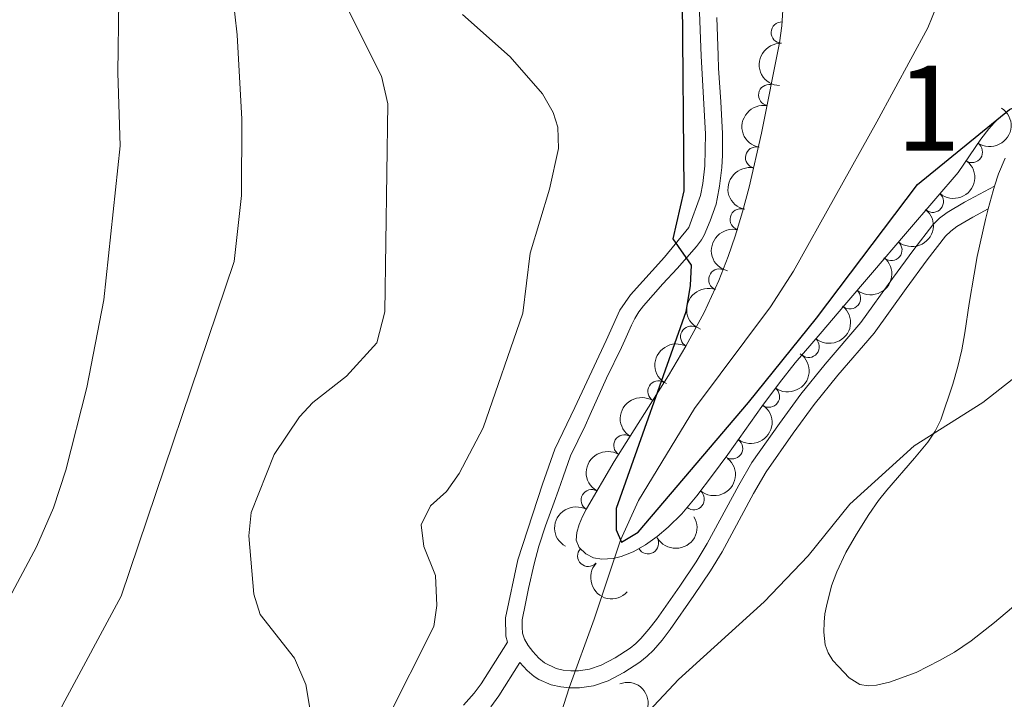
# Model space of a CAD drawing. Units: metres. Extents: x 655883 to 662839, y 702624 to 707408.
# Drawn here: x 656995 to 657111, y 705517 to 705597 of the extents above; entities that cross this region are included whole.
import ezdxf
from ezdxf.enums import TextEntityAlignment as Align

# ---------------------------------------------------------------- set-up
doc = ezdxf.new("R2010")
doc.units = ezdxf.units.M
doc.header["$MEASUREMENT"] = 0
doc.linetypes.add('DGN Style 3', pattern=[108.43852993761469, 77.45609281258191, -30.98243712503277])
for name, color, linetype, lineweight in [('Centroides', 7, 'Continuous', 5), ('Elementos auxiliares', 7, 'Continuous', 5), ('Entidades rústicas y varios', 7, 'Continuous', 5), ('Hidrografía', 7, 'Continuous', 5), ('Relieve y altimetría', 7, 'Continuous', 5), ('Viales y ferrocarril', 7, 'Continuous', 5)]:
    doc.layers.add(name, color=color, linetype=linetype, lineweight=lineweight)
doc.styles.add('Style-Arial Narrow', font='txt')

msp = doc.modelspace()

# ---------------------------------------------------------------- linework, layer by layer
at = {"layer": 'Elementos auxiliares', "color": 250, "linetype": 'Continuous', "lineweight": 5}
msp.add_3dface([(662838.6799999999, 702780.8800000001), (655986.44, 702624.3200000001), (655882.95, 707251.0700000001), (662730.5900000001, 707407.6499999999)], dxfattribs=at)
at = {"layer": 'Entidades rústicas y varios', "color": 92, "linetype": 'Continuous', "lineweight": 5, "extrusion": (0.09634555216934616, 0.07707644173547748, 0.9923591873442708), "elevation": 118266.2291059458, "flags": 128}
msp.add_lwpolyline([(140468.6785150655, -946524.8425311374), (140469.9778807644, -946526.6256039855), (140470.3089691396, -946527.1118965801)], dxfattribs=at)
at = {"layer": 'Entidades rústicas y varios', "color": 92, "linetype": 'DGN Style 3', "lineweight": 5}
msp.add_polyline3d([(657110.8200000001, 705586.01, 582.57), (657109.71, 705585.1100000001, 582.35), (657108.71, 705584.01, 582.1), (657107.78, 705582.78, 581.83), (657105.1000000001, 705578.8900000001, 581.1), (657102.49, 705575.8200000001, 580.66), (657098.9099999999, 705571.6599999999, 580.15), (657095.01, 705567.1200000001, 579.69), (657091.77, 705563.3300000001, 579.41), (657088.8600000001, 705559.9099999999, 579.24), (657085.95, 705556.48, 579.16), (657084.0900000001, 705554.1499999999, 579.23), (657082.02, 705551.3700000001, 579.45), (657078, 705545.71, 580.07), (657076.22, 705543.28, 580.27), (657074.3700000001, 705540.8700000001, 580.38), (657072.5800000001, 705538.75, 580.35), (657071, 705537.1799999999, 580.25), (657069.69, 705536.0800000001, 580.16), (657068.31, 705535.0900000001, 580.0600000000001), (657066.8899999999, 705534.29, 579.96), (657065.47, 705533.71, 579.87), (657064.53, 705533.48, 579.83), (657063.1699999999, 705533.3900000001, 579.78), (657062.22, 705533.56, 579.77), (657061.3200000001, 705534.02, 579.77), (657060.5, 705534.79, 579.77), (657060.1599999999, 705535.6499999999, 579.77), (657060.24, 705536.56, 579.77), (657060.5, 705537.49, 579.77), (657060.8999999999, 705538.4199999999, 579.77), (657061.3899999999, 705539.3400000001, 579.77), (657064.6300000001, 705544.9099999999, 579.77), (657071.01, 705555.02, 579.77), (657073.0700000001, 705558.44, 579.77), (657075.22, 705562.4199999999, 579.77), (657076.94, 705566.1599999999, 579.77), (657078.04, 705568.99, 579.77), (657078.8600000001, 705571.3700000001, 579.77), (657079.74, 705574.25, 579.77), (657080.52, 705577.1499999999, 579.77), (657081.96, 705583.48, 579.77), (657084.0700000001, 705594.1100000001, 579.77), (657084.3800000001, 705596.1000000001, 579.89), (657084.51, 705598.6000000001, 580.21)], dxfattribs=at)
at = {"layer": 'Entidades rústicas y varios', "color": 92, "linetype": 'Continuous', "lineweight": 5}
for points in [[(657109.3899999999, 705577.28, 577.69), (657109.8500000001, 705578.73, 577.5600000000001), (657110.6300000001, 705580.5700000001, 577.6)], [(657095.51, 705518.5800000001, 582.86), (657094.5, 705518.5, 582.82), (657093.53, 705518.6599999999, 582.74), (657092.3, 705519.47, 582.5500000000001), (657091.01, 705520.77, 582.34), (657090.3700000001, 705521.51, 582.24), (657089.8200000001, 705522.3999999999, 582.14), (657089.47, 705523.3500000001, 581.97), (657089.29, 705524.81, 581.64), (657089.3400000001, 705525.99, 581.51), (657089.44, 705526.99, 581.54), (657089.6000000001, 705527.8800000001, 581.53), (657090.22, 705530.29, 581.21), (657090.8400000001, 705531.9199999999, 581.0500000000001), (657091.9099999999, 705534.1799999999, 580.9300000000001), (657093.1399999999, 705536.3500000001, 580.79), (657094.6000000001, 705538.6699999999, 580.5600000000001), (657095.72, 705540.29, 580.39), (657096.7, 705541.54, 580.29), (657099.99, 705545.29, 580.04), (657101.53, 705547.1699999999, 579.94), (657102.3899999999, 705548.44, 579.87), (657103.05, 705549.79, 579.79), (657104.49, 705553.98, 579.57), (657105.0800000001, 705556.0700000001, 579.5), (657105.54, 705558.01, 579.46), (657105.8899999999, 705560.03, 579.34), (657106.4099999999, 705563.47, 578.96), (657106.99, 705566.9299999999, 578.75), (657107.3600000001, 705568.98, 578.5600000000001), (657108.3200000001, 705573.3600000001, 578.1), (657108.6499999999, 705574.6000000001, 577.97)], [(657118.6100000001, 705533.72, 582.13), (657109.3999999999, 705525.96, 582.71), (657106.6399999999, 705523.8200000001, 582.88), (657104.6599999999, 705522.46, 582.9), (657102.9199999999, 705521.48, 582.9), (657100.1499999999, 705520.1000000001, 582.9), (657097.02, 705518.96, 582.89), (657095.51, 705518.5800000001, 582.86)]]:
    msp.add_polyline3d(points, dxfattribs=at)
for centre, radius, start, end in [((657084.3591273353, 705595.32289762, 579.9502717508852), 1.250091938746998, 87.98946207124867, 267.2030164902441), ((657082.871169501, 705587.9701853532, 579.77), 1.250091938746999, 79.73917620900365, 258.9527306279991), ((657081.3316757488, 705580.6300361003, 579.77), 1.250091938746998, 78.15015934570171, 257.3637137646971), ((657106.7229553005, 705581.2800967577, 581.3534892102584), 1.250091938746998, 236.4014172422593, 55.61497166125471), ((657102.1292214238, 705575.4306817034, 580.4946814915785), 1.250091938746998, 230.2516342759372, 49.46518869493261), ((657079.5189630981, 705573.3530798543, 579.77), 1.250091938746999, 75.91184497975557, 255.125399398751), ((657097.2563896854, 705569.764969372, 579.8607366794707), 1.250091938746998, 230.3025663250204, 49.51612074401581), ((657077.0094341745, 705566.2847820839, 579.77), 1.250091938746999, 69.72542679944368, 248.9389812184391), ((657092.3843056494, 705564.0820742692, 579.3994843269694), 1.250091938746999, 230.5724593900023, 49.78601380899763), ((657073.6962949382, 705559.5583242737, 579.77), 1.250091938746998, 62.58819934971139, 241.8017537687068), ((657087.5285425384, 705558.3707767671, 579.1815978670461), 1.250091938746998, 230.6550046048077, 49.86855902380309), ((657069.8385846606, 705553.1271708161, 579.77), 1.250091938746999, 58.71184451935446, 237.9253989383499), ((657082.8512452252, 705552.5190264867, 579.4392477802749), 1.250091938746999, 234.2946327933984, 53.50818721239384), ((657065.8359978849, 705546.7845137147, 579.77), 1.250091938746999, 58.71184451935446, 237.9253989383499), ((657078.5096823068, 705546.4388184103, 580.093870062575), 1.250091938746998, 234.7430015320804, 53.95655595107586), ((657061.9964906224, 705540.3438371578, 579.77), 1.250091938746999, 60.78012800155052, 239.9936824205459), ((657073.9986303193, 705540.4604077574, 580.3605250192254), 1.250091938746999, 230.7904336619667, 50.0039880809621), ((657068.620785919, 705535.287484176, 580.00594941345), 1.250091938746998, 210.3622143943037, 29.57576881329908), ((657061.5839899809, 705533.7988707104, 579.77), 1.250091938746998, 137.7673220550828, 316.9808764740782)]:
    msp.add_arc(centre, radius, start, end, dxfattribs=at)
at = {"layer": 'Entidades rústicas y varios', "color": 92, "linetype": 'Continuous', "lineweight": 5, "extrusion": (0.1530723473089211, -0.1662528144283138, 0.974129795347623)}
msp.add_arc((961322.955262426, 72225.03689143481, -16160.62709863584), 2.516055640060342, 45.36446333574665, 225.9090503451193, dxfattribs=at)
at = {"layer": 'Entidades rústicas y varios', "color": 92, "linetype": 'Continuous', "lineweight": 5, "extrusion": (0.1276312780624883, -0.1864977176164203, 0.9741297953476229)}
msp.add_arc((940748.0556255451, 205852.8920479525, -47161.25903597321), 2.516055640060342, 45.36446333574664, 225.9090503451193, dxfattribs=at)
at = {"layer": 'Entidades rústicas y varios', "color": 92, "linetype": 'Continuous', "lineweight": 5, "extrusion": (-0.04330799072411133, 0.2218007208181221, 0.9741297953476229)}
msp.add_arc((-780146.1897901063, -551791.4733533747, 128606.9675236203), 2.516055640060343, 45.36446333574663, 225.9090503451193, dxfattribs=at)
at = {"layer": 'Entidades rústicas y varios', "color": 92, "linetype": 'Continuous', "lineweight": 5, "extrusion": (0.1224106116946167, -0.1899652177651164, 0.974129795347623)}
msp.add_arc((934524.7711780884, 231180.7424998823, -53037.08995124875), 2.516055640060342, 45.36446333574664, 225.9090503451193, dxfattribs=at)
at = {"layer": 'Entidades rústicas y varios', "color": 92, "linetype": 'Continuous', "lineweight": 5, "extrusion": (-0.01929769856974026, 0.2251638084726533, 0.9741297953476231)}
msp.add_arc((-714955.2469114781, -630023.3022492789, 146755.1585924737), 2.516055640060342, 45.36446333574664, 225.9090503451193, dxfattribs=at)
at = {"layer": 'Entidades rústicas y varios', "color": 92, "linetype": 'Continuous', "lineweight": 5, "extrusion": (-0.01949784622248472, 0.2251465651718511, 0.9741297953476229)}
msp.add_arc((-715524.6593291677, -629399.005064822, 146609.6765438299), 2.516055640060342, 45.36446333574664, 225.9090503451193, dxfattribs=at)
at = {"layer": 'Entidades rústicas y varios', "color": 92, "linetype": 'Continuous', "lineweight": 5, "extrusion": (0.1148979299359052, -0.1946011498230215, 0.9741297953476229)}
msp.add_arc((924542.8487365937, 266553.9353211279, -61243.3489208188), 2.516055640060342, 45.36446333574663, 225.9090503451192, dxfattribs=at)
at = {"layer": 'Entidades rústicas y varios', "color": 92, "linetype": 'Continuous', "lineweight": 5, "extrusion": (-0.02055818396799139, 0.2250522225794193, 0.9741297953476231)}
msp.add_arc((-718555.4968012903, -626103.7684988019, 145844.7381330089), 2.516055640060342, 45.36446333574663, 225.9090503451193, dxfattribs=at)
at = {"layer": 'Entidades rústicas y varios', "color": 92, "linetype": 'Continuous', "lineweight": 5, "extrusion": (0.0932578877796433, -0.2058497223288817, 0.9741297953476231)}
msp.add_arc((889680.1010610464, 362052.0784940251, -83398.04945775149), 2.516055640060343, 45.36446333574663, 225.9090503451193, dxfattribs=at)
at = {"layer": 'Entidades rústicas y varios', "color": 92, "linetype": 'Continuous', "lineweight": 5, "extrusion": (-0.02088239205765752, 0.2250223711499559, 0.974129795347623)}
msp.add_arc((-719475.5516884894, -625089.6377469278, 145609.2453504812), 2.516055640060341, 45.36446333574664, 225.9090503451193, dxfattribs=at)
at = {"layer": 'Entidades rústicas y varios', "color": 92, "linetype": 'Continuous', "lineweight": 5, "extrusion": (0.06695922370885458, -0.2158416182674365, 0.974129795347623)}
msp.add_arc((836619.2982539476, 466922.4076408928, -107727.0118884869), 2.516055640060342, 45.36446333574665, 225.9090503451193, dxfattribs=at)
at = {"layer": 'Entidades rústicas y varios', "color": 92, "linetype": 'Continuous', "lineweight": 5, "extrusion": (-0.0351248696432627, 0.22324288420584, 0.974129795347623)}
msp.add_arc((-758762.24708108, -579332.490735311, 134994.2679566299), 2.516055640060343, 45.36446333574662, 225.9090503451192, dxfattribs=at)
at = {"layer": 'Entidades rústicas y varios', "color": 92, "linetype": 'Continuous', "lineweight": 5, "extrusion": (0.05221437800311914, -0.2198745109050743, 0.9741297953476231)}
for centre in [(802305.0859222285, 520944.7136811634, -120259.6954870556), (802299.726177476, 520939.6031529914, -120258.5098910066)]:
    msp.add_arc(centre, 2.516055640060342, 45.36446333574665, 225.9090503451193, dxfattribs=at)
at = {"layer": 'Entidades rústicas y varios', "color": 92, "linetype": 'Continuous', "lineweight": 5, "extrusion": (-0.03687076590990773, 0.2229611814581522, 0.974129795347623)}
msp.add_arc((-763388.6940255252, -573525.4334223064, 133647.7554899603), 2.516055640060342, 45.36446333574664, 225.9090503451193, dxfattribs=at)
at = {"layer": 'Entidades rústicas y varios', "color": 92, "linetype": 'Continuous', "lineweight": 5, "extrusion": (-0.02141421476960537, 0.2249723832424759, 0.9741297953476231)}
msp.add_arc((-720975.4378122364, -623414.895910632, 145221.9307146152), 2.516055640060342, 45.36446333574664, 225.9090503451193, dxfattribs=at)
at = {"layer": 'Entidades rústicas y varios', "color": 92, "linetype": 'Continuous', "lineweight": 5, "extrusion": (0.06011574646936503, -0.2178468242651914, 0.974129795347623)}
msp.add_arc((821067.1580699869, 492388.8314380255, -113634.9905593456), 2.516055640060343, 45.36446333574665, 225.9090503451193, dxfattribs=at)
at = {"layer": 'Entidades rústicas y varios', "color": 92, "linetype": 'Continuous', "lineweight": 5, "extrusion": (0.05845544951872735, 0.2182981956809579, 0.9741297953476229)}
msp.add_arc((-452212.2732152051, -829327.9060345825, 192991.5120259517), 2.516055640060343, 45.36446333574666, 225.9090503451193, dxfattribs=at)
at = {"layer": 'Entidades rústicas y varios', "color": 92, "linetype": 'Continuous', "lineweight": 5, "extrusion": (0.2257886581604466, 0.0095196461122902, 0.974129795347623)}
msp.add_arc((677226.6102932857, -668318.0413829644, 155638.4458042496), 2.516055640060343, 45.36446333574665, 225.9090503451193, dxfattribs=at)
at = {"layer": 'Entidades rústicas y varios', "color": 92, "linetype": 'Continuous', "lineweight": 5, "extrusion": (-0.2056690181090408, 0.09365573557482366, 0.9741297953476229)}
msp.add_arc((-914383.6847524317, 297827.5919142881, -68490.25640391745), 2.516055640060341, 45.36446333574664, 225.9090503451193, dxfattribs=at)
at = {"layer": 'Hidrografía', "color": 142, "linetype": 'DGN Style 3', "lineweight": 15}
msp.add_polyline3d([(657021.8899999999, 705460.49, 581.26), (657027.5900000001, 705468.6599999999, 580.17), (657033.02, 705476.06, 579.73), (657041.4099999999, 705487.28, 579.34), (657052.3600000001, 705500.9299999999, 579.0500000000001), (657055, 705505.23, 579.0600000000001), (657057.2, 705511.54, 578.71), (657059.3300000001, 705518.28, 577.71), (657062.3, 705526.3700000001, 577.37), (657065.3899999999, 705535.6599999999, 575.36), (657067.49, 705540.3200000001, 575.09), (657074.0800000001, 705551.1200000001, 574.47), (657083.02, 705563.0900000001, 573.04), (657085.73, 705567.26, 572.67), (657095.52, 705584.8300000001, 572.01), (657101.53, 705595.8999999999, 570.67), (657102.56, 705598.3700000001, 570.37)], dxfattribs=at)
at = {"layer": 'Relieve y altimetría', "color": 30, "linetype": 'Continuous', "lineweight": 5, "flags": 128}
for points, elevation in [([(656985.78, 705658.6300000001), (657005.96, 705649.3200000001), (657008.74, 705647.6799999999), (657015.74, 705642.23), (657022.49, 705635.72), (657025.6599999999, 705631.3300000001), (657027.55, 705628.47), (657028.49, 705626.1599999999), (657028.9199999999, 705622.72), (657028.47, 705619.6799999999), (657027.03, 705617.75), (657022.52, 705613.51), (657021.06, 705611.5), (657019.56, 705608.3700000001), (657019.47, 705602.3900000001), (657020.3, 705595.0700000001), (657020.8300000001, 705585.1400000001), (657020.81, 705576.1599999999), (657019.9199999999, 705568.4199999999), (657006.6300000001, 705529.0700000001), (656999.75, 705516.24), (656994.4199999999, 705502.6100000001)], 590), ([(656986.8500000001, 705651.44), (656995.5800000001, 705645.8700000001), (656999.99, 705642.23), (657005.02, 705636.53), (657008.1699999999, 705633.48), (657009.3600000001, 705631.1699999999), (657009.6599999999, 705628.8500000001), (657009.1799999999, 705626.3999999999), (657005.98, 705620.06), (657005.6100000001, 705618.77), (657005.1399999999, 705613.26), (657006.3700000001, 705599.19), (657006.24, 705590.5800000001), (657006.53, 705581.99), (657004.5900000001, 705563.8999999999), (657002.6100000001, 705553.5800000001), (657000.1100000001, 705543.8900000001), (656998.6599999999, 705539.45), (656996.69, 705534.8600000001), (656989.5700000001, 705521.6000000001)], 595), ([(657037.26, 705590.19), (657032.44, 705599.8400000001)], 585), ([(657037.8300000001, 705514.3800000001), (657043.4099999999, 705525.48), (657043.77, 705527.96), (657043.6200000001, 705531.5), (657042.26, 705534.8999999999), (657041.94, 705537.44), (657043.01, 705539.69), (657044.9099999999, 705541.3600000001), (657046.4099999999, 705543.5), (657049.21, 705548.8400000001), (657053.9099999999, 705562.3200000001), (657054.77, 705569.3900000001), (657057.04, 705576.8999999999), (657058.0800000001, 705581.71), (657058, 705584.19), (657057.45, 705585.9299999999), (657056.22, 705588.1400000001), (657052.3999999999, 705592.47), (657046.81, 705597.45)], 580), ([(657029.02, 705514.7), (657028.3600000001, 705518.69), (657027.03, 705521.77), (657022.99, 705526.9099999999), (657022.24, 705529.29), (657021.6699999999, 705536.1599999999), (657021.94, 705538.8800000001), (657024.6399999999, 705545.7), (657027.6300000001, 705550.1400000001), (657029.19, 705551.8400000001), (657033.1599999999, 705554.9099999999), (657036.72, 705558.8600000001), (657037.6399999999, 705562.49), (657038.02, 705586.96), (657037.26, 705590.19)], 585), ([(657111.47, 705554.54), (657108.01, 705551.8400000001), (657099.9299999999, 705546.74), (657092.3700000001, 705539.8700000001), (657087.47, 705533.79), (657082.28, 705528.4099999999), (657072.21, 705519.28), (657068.1300000001, 705514.9099999999), (657065.01, 705510.99), (657055.6200000001, 705496.51), (657038.1699999999, 705466.31)], 580)]:
    msp.add_lwpolyline(points, dxfattribs=dict(at, elevation=elevation))
at = {"layer": 'Relieve y altimetría', "color": 30, "linetype": 'Continuous', "lineweight": 25, "elevation": 575, "flags": 128}
msp.add_lwpolyline([(657072.6300000001, 705599.1699999999), (657072.8300000001, 705576.72), (657071.52, 705571.06), (657073.69, 705567.99), (657073.5900000001, 705565.5900000001), (657073.0800000001, 705562.48), (657064.8800000001, 705539.3600000001), (657064.8600000001, 705536.8600000001), (657065.51, 705535.4199999999), (657067.47, 705536.5800000001), (657080.44, 705551.8300000001), (657088.46, 705561.76), (657100.31, 705577.48), (657111.1599999999, 705586.27), (657117.1699999999, 705589.06), (657122.3, 705594.22), (657123.6100000001, 705596.4099999999), (657123.9299999999, 705597.77)], dxfattribs=at)
at = {"layer": 'Viales y ferrocarril', "color": 250, "linetype": 'Continuous', "lineweight": 5}
for points in [[(657074.21, 705610.1000000001, 575.1800000000001), (657074.8600000001, 705592.54, 574.13), (657075.3999999999, 705583.3999999999, 574.27), (657075.31, 705579.6400000001, 574.13), (657075.0700000001, 705577.5700000001, 574.34), (657074.81, 705576.1699999999, 574.66), (657073.44, 705572.3900000001, 574.8100000000001), (657070.55, 705568.9299999999, 575.24), (657066.55, 705564.48, 575.34), (657065.31, 705562.7, 575.45), (657063.6799999999, 705559.1300000001, 575.9300000000001), (657060, 705551.23, 576), (657057.6499999999, 705546.3400000001, 576.66), (657056.2, 705542.21, 577.16), (657053.29, 705533.3300000001, 576.84), (657051.8400000001, 705526.52, 577.11), (657051.8800000001, 705524.3600000001, 576.94), (657052.0700000001, 705523.6499999999, 577.15)], [(657053.52, 705521.25, 577.22), (657054.3899999999, 705520.3200000001, 576.66), (657055.22, 705519.6100000001, 576.66), (657055.78, 705519.25, 576.6800000000001), (657057.21, 705518.6300000001, 576.72), (657058.3500000001, 705518.3900000001, 576.77), (657059.4299999999, 705518.29, 576.84), (657060.55, 705518.29, 576.94), (657062.21, 705518.51, 577.08), (657063.9199999999, 705519.1100000001, 577.24), (657065.77, 705520.0900000001, 577.4300000000001), (657067.6699999999, 705521.31, 577.66), (657068.53, 705522, 577.74), (657069.25, 705522.72, 577.75), (657070.27, 705523.8999999999, 577.69), (657071.22, 705525.1300000001, 577.61), (657073.99, 705529.1200000001, 577.45), (657075.97, 705532.03, 577.26), (657077.3300000001, 705534.28, 577.07), (657081.04, 705541.1300000001, 576.44), (657082.52, 705543.6799999999, 576.2), (657085.7, 705548.21, 575.86), (657088.1699999999, 705551.6000000001, 575.78), (657090.97, 705555.04, 575.86), (657095.24, 705559.99, 576.22), (657099, 705565.24, 576.57), (657101.47, 705568.6200000001, 576.99), (657103.6300000001, 705571.3700000001, 577.14), (657104.25, 705571.99, 577.2), (657104.95, 705572.52, 577.27), (657106.8400000001, 705573.6300000001, 577.57), (657108.6499999999, 705574.6000000001, 577.75)], [(657050.1100000001, 705516.06, 577.69), (657051.06, 705517.3300000001, 577.46), (657053.52, 705521.25, 577.22)]]:
    msp.add_polyline3d(points, dxfattribs=at)
at = {"layer": 'Viales y ferrocarril', "color": 250, "linetype": 'DGN Style 3', "lineweight": 5}
for points in [[(657076.72, 705597.0900000001, 574.54), (657076.8600000001, 705592.6100000001, 574.13), (657076.9199999999, 705591.1400000001, 574.12), (657077.2, 705587.1799999999, 574.27), (657077.3999999999, 705583.46, 574.27), (657077.3999999999, 705580.8999999999, 574.13), (657077.31, 705579.46, 574.13), (657077.04, 705577.27, 574.34), (657076.77, 705575.77, 574.66), (657076.6300000001, 705575.1499999999, 574.72), (657075.95, 705573.1699999999, 574.72), (657075.24, 705571.5, 574.8100000000001), (657074.9299999999, 705570.96, 574.84), (657074.3200000001, 705570.1599999999, 574.91), (657072.04, 705567.6000000001, 575.24), (657070.3800000001, 705565.78, 575.33), (657068.0900000001, 705563.21, 575.34), (657067.53, 705562.48, 575.38), (657067.05, 705561.71, 575.45), (657066.6599999999, 705560.94, 575.53), (657065.8800000001, 705559.1499999999, 575.85), (657065.49, 705558.28, 575.9300000000001), (657063.72, 705554.69, 575.9300000000001), (657061.8300000001, 705550.4099999999, 576), (657061.22, 705549.0800000001, 576.14), (657059.5, 705545.56, 576.66), (657058.6300000001, 705543.1000000001, 577.04), (657058.0800000001, 705541.54, 577.16), (657057.5700000001, 705540.1300000001, 577.15), (657056.55, 705537.3300000001, 576.99), (657055.79, 705534.94, 576.9), (657055.22, 705532.8500000001, 576.84), (657054.5700000001, 705529.95, 577.13), (657054.19, 705528.21, 577.1800000000001), (657053.8300000001, 705526.29, 577.11), (657053.8, 705525.4299999999, 577.03), (657053.8600000001, 705524.69, 576.94), (657054.0800000001, 705524, 576.84), (657054.51, 705523.25, 576.76), (657055.05, 705522.54, 576.7), (657055.77, 705521.77, 576.66), (657056.4299999999, 705521.22, 576.66), (657057.8300000001, 705520.54, 576.72), (657058.6399999999, 705520.3700000001, 576.77), (657059.52, 705520.29, 576.84), (657060.4299999999, 705520.29, 576.94), (657061.75, 705520.46, 577.08), (657063.1200000001, 705520.95, 577.24), (657064.76, 705521.8200000001, 577.4300000000001), (657066.5, 705522.94, 577.66), (657067.19, 705523.49, 577.74), (657067.78, 705524.0800000001, 577.75), (657068.72, 705525.1699999999, 577.69), (657069.6000000001, 705526.31, 577.61), (657072.3500000001, 705530.25, 577.45), (657074.3, 705533.1100000001, 577.26), (657075.5900000001, 705535.27, 577.07), (657079.3, 705542.1100000001, 576.44), (657080.8300000001, 705544.76, 576.2), (657084.0700000001, 705549.3700000001, 575.86), (657086.5800000001, 705552.8200000001, 575.78), (657089.45, 705556.3400000001, 575.86), (657093.6599999999, 705561.22, 576.22), (657097.3800000001, 705566.4099999999, 576.57), (657099.8800000001, 705569.8300000001, 576.99), (657102.1399999999, 705572.7, 577.14), (657102.9299999999, 705573.5, 577.2), (657103.8300000001, 705574.1799999999, 577.27), (657105.8500000001, 705575.3700000001, 577.57), (657109.3899999999, 705577.28, 577.75)], [(657046.9099999999, 705516.23, 578.11), (657048.1799999999, 705517.6400000001, 577.69), (657049, 705518.74, 577.46), (657052.0700000001, 705523.6499999999, 577.15)]]:
    msp.add_polyline3d(points, dxfattribs=at)

# ---------------------------------------------------------------- texts
at = {"layer": 'Centroides', "color": 92, "linetype": 'Continuous', "lineweight": 5, "style": 'Style-Arial Narrow'}
msp.add_text('1', height=10.00002, dxfattribs=at).set_placement((657101.6041994628, 705586.45001, 572.92), align=Align.MIDDLE_CENTER)

doc.saveas('drawing.dxf')
